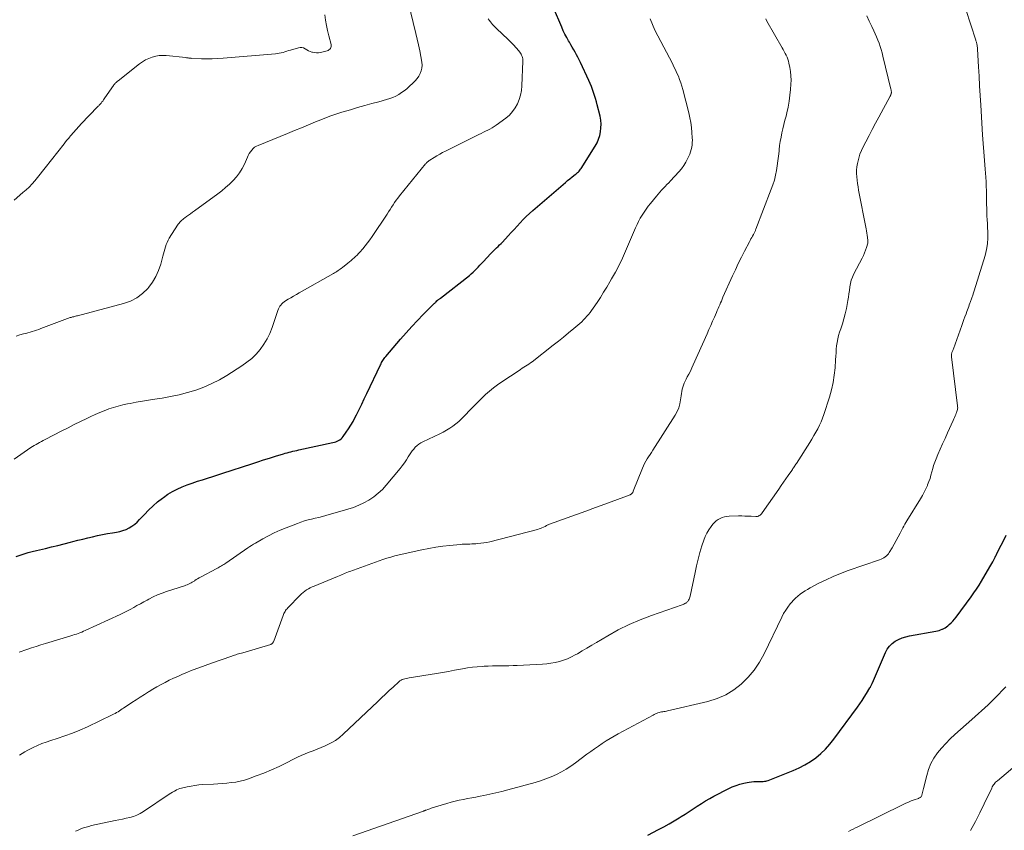
# Model space of a CAD drawing. Units: feet. Extents: x 2000000 to 2003438, y 590000 to 595001.
# Drawn here: x 2000360 to 2000574, y 590823 to 591000 of the extents above; entities that cross this region are included whole.
import ezdxf

# ---------------------------------------------------------------- set-up
doc = ezdxf.new("R2010")
doc.units = ezdxf.units.FT
doc.header["$LTSCALE"] = 100
doc.header["$MEASUREMENT"] = 0
doc.layers.add('CONTOUR INDEX', color=32, linetype='Continuous', lineweight=25)
doc.layers.add('CONTOUR INTERMEDIATE', color=40, linetype='Continuous', lineweight=15)

msp = doc.modelspace()

# ---------------------------------------------------------------- linework, layer by layer
at = {"layer": 'CONTOUR INDEX', "flags": 128}
for points, elevation in [([(2000359.12, 590882.93), (2000359.98, 590883.26), (2000360.84, 590883.56), (2000361.71, 590883.84), (2000362.6, 590884.08), (2000363.49, 590884.3), (2000365.45, 590884.73), (2000366.82, 590885.05), (2000368.18, 590885.37), (2000369.54, 590885.71), (2000370.89, 590886.06), (2000371.47, 590886.21), (2000372.54, 590886.49), (2000373.6, 590886.76), (2000374.67, 590887.03), (2000375.74, 590887.28), (2000376.81, 590887.52), (2000377.89, 590887.75), (2000378.97, 590887.94), (2000380.06, 590888.12), (2000380.93, 590888.25), (2000381.65, 590888.4), (2000382.35, 590888.6), (2000383.03, 590888.87), (2000383.68, 590889.19), (2000384.31, 590889.57), (2000384.9, 590889.99), (2000385.45, 590890.47), (2000385.98, 590890.99), (2000387.01, 590892.11), (2000387.94, 590893.06), (2000388.9, 590893.97), (2000389.9, 590894.84), (2000390.94, 590895.66), (2000391.19, 590895.85), (2000392.15, 590896.52), (2000393.14, 590897.13), (2000394.18, 590897.66), (2000395.24, 590898.14), (2000396.34, 590898.56), (2000397.44, 590898.96), (2000398.54, 590899.34), (2000399.66, 590899.69), (2000400.77, 590900.04), (2000401.89, 590900.39), (2000403, 590900.74), (2000404.11, 590901.11), (2000410.4, 590903.17), (2000411.68, 590903.59), (2000412.96, 590904), (2000414.24, 590904.4), (2000415.53, 590904.8), (2000417.28, 590905.34), (2000417.69, 590905.47), (2000418.1, 590905.58), (2000418.52, 590905.69), (2000418.93, 590905.8), (2000419.35, 590905.9), (2000419.77, 590905.99), (2000420.19, 590906.09), (2000420.61, 590906.18), (2000428.06, 590907.79), (2000428.38, 590907.88), (2000428.7, 590907.97), (2000429, 590908.1), (2000429.3, 590908.24), (2000429.58, 590908.41), (2000429.84, 590908.6), (2000430.07, 590908.83), (2000430.28, 590909.08), (2000430.96, 590910.03), (2000431.48, 590910.78), (2000431.97, 590911.55), (2000432.43, 590912.34), (2000432.85, 590913.14), (2000433.19, 590913.81), (2000433.76, 590914.96), (2000434.33, 590916.12), (2000434.89, 590917.28), (2000435.44, 590918.44), (2000438.42, 590924.74), (2000438.53, 590924.97), (2000438.66, 590925.21), (2000438.79, 590925.43), (2000438.93, 590925.66), (2000439.07, 590925.88), (2000439.23, 590926.09), (2000439.39, 590926.3), (2000439.56, 590926.51), (2000442.8, 590930.34), (2000443.99, 590931.71), (2000445.21, 590933.07), (2000446.46, 590934.39), (2000447.73, 590935.69), (2000450.11, 590938.05), (2000450.21, 590938.16), (2000450.31, 590938.26), (2000450.42, 590938.37), (2000450.52, 590938.47), (2000450.69, 590938.65), (2000450.71, 590938.67), (2000450.72, 590938.68), (2000450.74, 590938.7), (2000450.75, 590938.72), (2000450.82, 590938.78), (2000450.83, 590938.79), (2000450.85, 590938.81), (2000450.87, 590938.82), (2000450.89, 590938.84), (2000451.07, 590938.96), (2000451.17, 590939.04), (2000451.28, 590939.12), (2000451.39, 590939.2), (2000451.49, 590939.28), (2000457.77, 590944.2), (2000458.18, 590944.54), (2000458.58, 590944.88), (2000458.96, 590945.25), (2000459.33, 590945.63), (2000459.69, 590946.01), (2000460.05, 590946.4), (2000460.41, 590946.79), (2000460.77, 590947.18), (2000462.44, 590948.98), (2000462.74, 590949.3), (2000463.06, 590949.61), (2000463.38, 590949.92), (2000463.7, 590950.22), (2000464.03, 590950.52), (2000464.35, 590950.83), (2000464.66, 590951.15), (2000464.96, 590951.47), (2000466.21, 590952.81), (2000466.86, 590953.52), (2000467.52, 590954.24), (2000468.17, 590954.95), (2000468.82, 590955.66), (2000469.48, 590956.37), (2000470.16, 590957.05), (2000470.86, 590957.71), (2000471.58, 590958.36), (2000478.18, 590964.04), (2000478.67, 590964.46), (2000479.16, 590964.86), (2000479.66, 590965.27), (2000480.16, 590965.66), (2000480.8, 590966.16), (2000480.98, 590966.31), (2000481.16, 590966.46), (2000481.33, 590966.62), (2000481.5, 590966.78), (2000481.66, 590966.95), (2000481.81, 590967.13), (2000481.95, 590967.32), (2000482.08, 590967.51), (2000485.15, 590972.35), (2000485.57, 590973.09), (2000485.91, 590973.86), (2000486.16, 590974.67), (2000486.34, 590975.5), (2000486.42, 590976.35), (2000486.44, 590977.19), (2000486.36, 590978.03), (2000486.21, 590978.87), (2000485.61, 590981.36), (2000485.44, 590982.04), (2000485.25, 590982.72), (2000485.04, 590983.39), (2000484.82, 590984.05), (2000484.58, 590984.71), (2000484.33, 590985.37), (2000484.06, 590986.01), (2000483.78, 590986.65), (2000481.95, 590990.62), (2000481.68, 590991.18), (2000481.4, 590991.74), (2000481.1, 590992.29), (2000480.79, 590992.83), (2000480.48, 590993.37), (2000480.16, 590993.91), (2000479.85, 590994.45), (2000479.54, 590994.99), (2000479.34, 590995.33), (2000478.95, 590996.05), (2000478.57, 590996.78), (2000478.22, 590997.52), (2000477.89, 590998.27), (2000474.25, 591006.81)], 960), ([(2000496.61, 590822.26), (2000498.96, 590823.48), (2000500.1, 590824.09), (2000501.23, 590824.72), (2000502.34, 590825.37), (2000503.45, 590826.04), (2000503.85, 590826.29), (2000504.74, 590826.85), (2000505.63, 590827.42), (2000506.51, 590828), (2000507.39, 590828.59), (2000508.27, 590829.16), (2000509.16, 590829.71), (2000510.08, 590830.23), (2000511.01, 590830.73), (2000514.22, 590832.38), (2000515.01, 590832.75), (2000515.82, 590833.08), (2000516.65, 590833.34), (2000517.49, 590833.57), (2000518.21, 590833.73), (2000518.7, 590833.82), (2000519.2, 590833.89), (2000519.7, 590833.93), (2000520.2, 590833.94), (2000520.67, 590833.93), (2000520.94, 590833.93), (2000521.21, 590833.94), (2000521.48, 590833.95), (2000521.75, 590833.96), (2000522.01, 590833.99), (2000522.28, 590834.04), (2000522.53, 590834.11), (2000522.79, 590834.19), (2000528.23, 590836.33), (2000529.54, 590836.9), (2000530.8, 590837.54), (2000532.01, 590838.29), (2000533.18, 590839.11), (2000534.27, 590840.02), (2000535.3, 590840.99), (2000536.25, 590842.04), (2000537.14, 590843.16), (2000542.25, 590850.14), (2000542.76, 590850.86), (2000543.26, 590851.59), (2000543.75, 590852.33), (2000544.22, 590853.08), (2000544.98, 590854.32), (2000545.06, 590854.46), (2000545.13, 590854.6), (2000545.2, 590854.74), (2000545.27, 590854.89), (2000545.33, 590855.03), (2000545.39, 590855.18), (2000545.45, 590855.33), (2000545.51, 590855.47), (2000548.33, 590862.03), (2000548.72, 590862.76), (2000549.2, 590863.42), (2000549.79, 590863.98), (2000550.45, 590864.48), (2000551.2, 590864.87), (2000551.96, 590865.21), (2000552.76, 590865.46), (2000553.58, 590865.66), (2000559.31, 590866.69), (2000559.67, 590866.77), (2000560.02, 590866.86), (2000560.37, 590866.98), (2000560.72, 590867.11), (2000560.77, 590867.13), (2000561.08, 590867.27), (2000561.37, 590867.44), (2000561.65, 590867.63), (2000561.92, 590867.83), (2000562.24, 590868.11), (2000562.64, 590868.48), (2000563.03, 590868.87), (2000563.39, 590869.28), (2000563.73, 590869.71), (2000567, 590874.16), (2000567.6, 590875.01), (2000568.18, 590875.86), (2000568.74, 590876.74), (2000569.28, 590877.62), (2000571.11, 590880.73), (2000571.32, 590881.09), (2000571.53, 590881.46), (2000571.72, 590881.83), (2000571.92, 590882.2), (2000572.21, 590882.78), (2000572.25, 590882.87), (2000572.3, 590882.95), (2000572.34, 590883.03), (2000572.38, 590883.12), (2000572.43, 590883.2), (2000572.47, 590883.28), (2000572.51, 590883.36), (2000572.56, 590883.45), (2000573.56, 590885.43), (2000574.09, 590886.51), (2000574.62, 590887.6)], 980)]:
    msp.add_lwpolyline(points, dxfattribs=dict(at, elevation=elevation))
at = {"layer": 'CONTOUR INTERMEDIATE', "flags": 128}
for points, elevation in [([(2000432.42, 590822.13), (2000447.78, 590827.49), (2000447.86, 590827.52), (2000447.93, 590827.54), (2000448.01, 590827.57), (2000448.09, 590827.6), (2000448.16, 590827.63), (2000448.24, 590827.66), (2000448.31, 590827.69), (2000448.39, 590827.72), (2000448.71, 590827.85), (2000448.94, 590827.94), (2000449.18, 590828.02), (2000449.42, 590828.1), (2000449.66, 590828.18), (2000452.88, 590829.16), (2000453.77, 590829.42), (2000454.66, 590829.65), (2000455.56, 590829.86), (2000456.46, 590830.04), (2000457.37, 590830.21), (2000458.28, 590830.38), (2000459.18, 590830.55), (2000460.09, 590830.73), (2000460.91, 590830.88), (2000462.22, 590831.15), (2000463.53, 590831.44), (2000464.83, 590831.76), (2000466.12, 590832.1), (2000472.1, 590833.75), (2000473.27, 590834.11), (2000474.43, 590834.5), (2000475.57, 590834.96), (2000476.7, 590835.45), (2000477.79, 590836.01), (2000478.86, 590836.61), (2000479.88, 590837.28), (2000480.89, 590837.99), (2000483.36, 590839.86), (2000484.18, 590840.47), (2000485.01, 590841.07), (2000485.85, 590841.65), (2000486.69, 590842.23), (2000487.55, 590842.78), (2000488.41, 590843.32), (2000489.29, 590843.83), (2000490.18, 590844.33), (2000497.75, 590848.42), (2000498, 590848.55), (2000498.26, 590848.67), (2000498.52, 590848.78), (2000498.78, 590848.89), (2000498.8, 590848.89), (2000499.06, 590848.98), (2000499.32, 590849.05), (2000499.58, 590849.1), (2000499.85, 590849.14), (2000500.12, 590849.18), (2000500.38, 590849.22), (2000500.65, 590849.27), (2000500.91, 590849.33), (2000509.69, 590851.36), (2000511.68, 590851.99), (2000513.57, 590852.79), (2000515.31, 590853.88), (2000516.96, 590855.15), (2000518.43, 590856.64), (2000519.77, 590858.22), (2000520.92, 590859.95), (2000521.94, 590861.78), (2000525.79, 590869.77), (2000526.19, 590870.52), (2000526.63, 590871.25), (2000527.12, 590871.95), (2000527.64, 590872.62), (2000527.9, 590872.93), (2000528.34, 590873.42), (2000528.79, 590873.88), (2000529.28, 590874.31), (2000529.78, 590874.72), (2000530.31, 590875.1), (2000530.85, 590875.47), (2000531.41, 590875.8), (2000531.97, 590876.12), (2000533.88, 590877.13), (2000535.42, 590877.91), (2000536.99, 590878.63), (2000538.59, 590879.28), (2000540.21, 590879.89), (2000547.08, 590882.27), (2000547.4, 590882.4), (2000547.7, 590882.53), (2000548, 590882.7), (2000548.28, 590882.88), (2000548.55, 590883.08), (2000548.79, 590883.31), (2000549, 590883.56), (2000549.19, 590883.84), (2000549.78, 590884.84), (2000550.25, 590885.64), (2000550.7, 590886.45), (2000551.14, 590887.26), (2000551.56, 590888.07), (2000552.15, 590889.21), (2000552.35, 590889.6), (2000552.57, 590889.99), (2000552.79, 590890.37), (2000553.02, 590890.75), (2000555.98, 590895.53), (2000556.39, 590896.23), (2000556.78, 590896.95), (2000557.14, 590897.69), (2000557.48, 590898.43), (2000557.54, 590898.58), (2000557.81, 590899.27), (2000558.06, 590899.97), (2000558.26, 590900.68), (2000558.45, 590901.39), (2000558.63, 590902.11), (2000558.84, 590902.82), (2000559.09, 590903.52), (2000559.36, 590904.21), (2000559.78, 590905.19), (2000560.29, 590906.37), (2000560.8, 590907.54), (2000561.32, 590908.7), (2000561.84, 590909.87), (2000563.08, 590912.6), (2000563.23, 590912.92), (2000563.37, 590913.25), (2000563.52, 590913.58), (2000563.66, 590913.9), (2000563.78, 590914.18), (2000563.85, 590914.37), (2000563.92, 590914.56), (2000563.98, 590914.76), (2000564.03, 590914.96), (2000564.06, 590915.16), (2000564.08, 590915.37), (2000564.07, 590915.57), (2000564.06, 590915.77), (2000562.73, 590926.45), (2000562.72, 590926.58), (2000562.72, 590926.72), (2000562.72, 590926.86), (2000562.74, 590926.99), (2000562.76, 590927.13), (2000562.79, 590927.26), (2000562.83, 590927.39), (2000562.88, 590927.52), (2000562.9, 590927.57), (2000562.97, 590927.72), (2000563.03, 590927.87), (2000563.09, 590928.03), (2000563.15, 590928.18), (2000564.98, 590933.32), (2000565.2, 590933.95), (2000565.43, 590934.58), (2000565.66, 590935.2), (2000565.89, 590935.82), (2000566.09, 590936.35), (2000566.23, 590936.71), (2000566.36, 590937.07), (2000566.49, 590937.43), (2000566.61, 590937.8), (2000566.73, 590938.13), (2000566.8, 590938.33), (2000566.87, 590938.52), (2000566.94, 590938.72), (2000567.01, 590938.91), (2000567.08, 590939.11), (2000567.15, 590939.31), (2000567.22, 590939.5), (2000567.28, 590939.7), (2000570.04, 590948.57), (2000570.36, 590949.83), (2000570.58, 590951.11), (2000570.66, 590952.4), (2000570.65, 590953.7), (2000570.59, 590954.66), (2000570.54, 590955.49), (2000570.49, 590956.32), (2000570.45, 590957.15), (2000570.42, 590957.99), (2000570.39, 590958.82), (2000570.37, 590959.65), (2000570.35, 590960.48), (2000570.35, 590961.32), (2000570.35, 590961.64), (2000570.34, 590962.63), (2000570.31, 590963.63), (2000570.26, 590964.62), (2000570.19, 590965.61), (2000570.05, 590967.36), (2000569.9, 590969.23), (2000569.77, 590971.1), (2000569.64, 590972.97), (2000569.51, 590974.84), (2000569.1, 590981.31), (2000568.97, 590983.41), (2000568.85, 590985.5), (2000568.72, 590987.59), (2000568.6, 590989.68), (2000568.39, 590993.52), (2000568.38, 590993.7), (2000568.36, 590993.87), (2000568.34, 590994.04), (2000568.32, 590994.21), (2000568.32, 590994.24), (2000568.29, 590994.4), (2000568.26, 590994.55), (2000568.22, 590994.71), (2000568.18, 590994.86), (2000568.14, 590995.01), (2000568.09, 590995.16), (2000568.05, 590995.31), (2000568, 590995.46), (2000564.75, 591005.58)], 976), ([(2000359.07, 590930.99), (2000359.93, 590931.23), (2000360.69, 590931.44), (2000361.17, 590931.57), (2000361.65, 590931.7), (2000362.12, 590931.84), (2000362.6, 590931.98), (2000363.07, 590932.13), (2000363.54, 590932.29), (2000364.01, 590932.45), (2000364.48, 590932.62), (2000370.88, 590935), (2000371.05, 590935.06), (2000371.22, 590935.11), (2000371.39, 590935.16), (2000371.57, 590935.2), (2000371.63, 590935.21), (2000371.83, 590935.26), (2000372.04, 590935.31), (2000372.24, 590935.36), (2000372.44, 590935.41), (2000382.5, 590938.07), (2000383.99, 590938.61), (2000385.37, 590939.32), (2000386.6, 590940.26), (2000387.73, 590941.36), (2000387.95, 590941.62), (2000388.8, 590942.76), (2000389.54, 590943.97), (2000390.12, 590945.27), (2000390.57, 590946.63), (2000391.05, 590948.42), (2000391.18, 590948.93), (2000391.32, 590949.43), (2000391.45, 590949.93), (2000391.59, 590950.43), (2000391.76, 590950.92), (2000391.94, 590951.4), (2000392.17, 590951.86), (2000392.43, 590952.31), (2000394.22, 590955.14), (2000394.38, 590955.38), (2000394.55, 590955.6), (2000394.73, 590955.82), (2000394.93, 590956.02), (2000395.14, 590956.22), (2000395.35, 590956.4), (2000395.57, 590956.58), (2000395.8, 590956.75), (2000396.19, 590957.03), (2000396.62, 590957.34), (2000397.05, 590957.65), (2000397.47, 590957.95), (2000397.9, 590958.26), (2000402.97, 590961.99), (2000403.85, 590962.66), (2000404.7, 590963.36), (2000405.52, 590964.1), (2000406.32, 590964.87), (2000407.05, 590965.69), (2000407.71, 590966.56), (2000408.28, 590967.49), (2000408.78, 590968.47), (2000409.43, 590969.95), (2000409.63, 590970.36), (2000409.85, 590970.75), (2000410.1, 590971.13), (2000410.38, 590971.49), (2000410.69, 590971.82), (2000411.02, 590972.11), (2000411.4, 590972.35), (2000411.8, 590972.54), (2000418.15, 590975.11), (2000419.69, 590975.74), (2000421.23, 590976.37), (2000422.77, 590977.02), (2000424.3, 590977.66), (2000424.86, 590977.9), (2000426.12, 590978.41), (2000427.39, 590978.89), (2000428.67, 590979.33), (2000429.97, 590979.74), (2000431.9, 590980.31), (2000433.44, 590980.76), (2000434.98, 590981.2), (2000436.52, 590981.63), (2000438.06, 590982.05), (2000439.75, 590982.5), (2000440.44, 590982.72), (2000441.11, 590982.97), (2000441.75, 590983.28), (2000442.39, 590983.63), (2000442.99, 590984.02), (2000443.58, 590984.43), (2000444.14, 590984.88), (2000444.69, 590985.35), (2000445.54, 590986.13), (2000445.99, 590986.59), (2000446.41, 590987.08), (2000446.76, 590987.61), (2000447.08, 590988.18), (2000447.3, 590988.77), (2000447.44, 590989.38), (2000447.47, 590990), (2000447.42, 590990.63), (2000447.2, 590991.89), (2000446.96, 590993.16), (2000446.71, 590994.42), (2000446.43, 590995.68), (2000446.13, 590996.93), (2000444.41, 591003.8)], 952), ([(2000358.63, 590904.2), (2000362.3, 590906.69), (2000362.67, 590906.93), (2000363.05, 590907.16), (2000363.43, 590907.39), (2000363.82, 590907.6), (2000364.21, 590907.81), (2000364.6, 590908.02), (2000364.99, 590908.22), (2000365.39, 590908.43), (2000369.02, 590910.31), (2000370.39, 590911), (2000371.76, 590911.7), (2000373.13, 590912.38), (2000374.51, 590913.05), (2000375.36, 590913.46), (2000376.32, 590913.91), (2000377.29, 590914.33), (2000378.28, 590914.73), (2000379.27, 590915.1), (2000380.28, 590915.44), (2000381.29, 590915.74), (2000382.32, 590916), (2000383.35, 590916.22), (2000383.92, 590916.33), (2000385.25, 590916.58), (2000386.59, 590916.82), (2000387.92, 590917.04), (2000389.26, 590917.24), (2000390.88, 590917.48), (2000392.73, 590917.8), (2000394.57, 590918.18), (2000396.39, 590918.66), (2000398.19, 590919.21), (2000399.95, 590919.87), (2000401.67, 590920.62), (2000403.33, 590921.48), (2000404.96, 590922.43), (2000408.21, 590924.49), (2000409.32, 590925.27), (2000410.37, 590926.12), (2000411.33, 590927.07), (2000412.23, 590928.09), (2000413.02, 590929.2), (2000413.72, 590930.35), (2000414.31, 590931.56), (2000414.81, 590932.83), (2000416.07, 590936.57), (2000416.19, 590936.89), (2000416.34, 590937.19), (2000416.51, 590937.48), (2000416.71, 590937.75), (2000416.93, 590938.01), (2000417.17, 590938.24), (2000417.43, 590938.45), (2000417.71, 590938.63), (2000418.32, 590938.99), (2000418.91, 590939.34), (2000419.51, 590939.68), (2000420.11, 590940.03), (2000420.71, 590940.37), (2000428.16, 590944.62), (2000428.42, 590944.77), (2000428.67, 590944.92), (2000428.93, 590945.08), (2000429.17, 590945.24), (2000429.42, 590945.41), (2000429.66, 590945.58), (2000429.9, 590945.76), (2000430.14, 590945.94), (2000431.31, 590946.86), (2000431.65, 590947.14), (2000432, 590947.42), (2000432.33, 590947.71), (2000432.67, 590948.01), (2000432.99, 590948.32), (2000433.31, 590948.63), (2000433.62, 590948.95), (2000433.92, 590949.28), (2000434.54, 590949.99), (2000435.09, 590950.64), (2000435.62, 590951.3), (2000436.12, 590951.98), (2000436.6, 590952.67), (2000439.85, 590957.56), (2000440.19, 590958.07), (2000440.51, 590958.57), (2000440.84, 590959.08), (2000441.16, 590959.58), (2000441.49, 590960.09), (2000441.83, 590960.58), (2000442.19, 590961.06), (2000442.56, 590961.53), (2000448.23, 590968.49), (2000448.33, 590968.61), (2000448.44, 590968.73), (2000448.55, 590968.84), (2000448.67, 590968.95), (2000448.79, 590969.05), (2000448.91, 590969.15), (2000449.04, 590969.24), (2000449.18, 590969.33), (2000450.11, 590969.92), (2000450.71, 590970.28), (2000451.32, 590970.64), (2000451.95, 590970.97), (2000452.58, 590971.3), (2000459.85, 590974.92), (2000460.33, 590975.15), (2000460.81, 590975.38), (2000461.28, 590975.61), (2000461.76, 590975.84), (2000462.24, 590976.08), (2000462.7, 590976.34), (2000463.14, 590976.62), (2000463.58, 590976.92), (2000465.7, 590978.49), (2000466.47, 590979.15), (2000467.16, 590979.88), (2000467.74, 590980.7), (2000468.24, 590981.58), (2000468.62, 590982.53), (2000468.92, 590983.5), (2000469.1, 590984.5), (2000469.2, 590985.52), (2000469.41, 590990.87), (2000469.41, 590991.14), (2000469.38, 590991.4), (2000469.32, 590991.66), (2000469.25, 590991.92), (2000469.14, 590992.16), (2000469.02, 590992.4), (2000468.89, 590992.63), (2000468.74, 590992.86), (2000468.71, 590992.9), (2000468.53, 590993.13), (2000468.34, 590993.36), (2000468.14, 590993.59), (2000467.94, 590993.8), (2000467.35, 590994.42), (2000466.84, 590994.93), (2000466.33, 590995.45), (2000465.82, 590995.95), (2000465.3, 590996.46), (2000463.38, 590998.3), (2000463.1, 590998.58), (2000462.83, 590998.87), (2000462.58, 590999.17), (2000462.33, 590999.48), (2000462.1, 590999.8), (2000461.89, 591000.13)], 956), ([(2000358.65, 590960.61), (2000360.58, 590962.23), (2000361.27, 590962.83), (2000361.92, 590963.46), (2000362.55, 590964.13), (2000363.14, 590964.82), (2000363.72, 590965.53), (2000364.29, 590966.24), (2000364.86, 590966.95), (2000365.43, 590967.67), (2000369.55, 590972.89), (2000369.85, 590973.27), (2000370.16, 590973.66), (2000370.48, 590974.04), (2000370.79, 590974.42), (2000370.86, 590974.51), (2000371.15, 590974.85), (2000371.43, 590975.18), (2000371.72, 590975.51), (2000372.01, 590975.84), (2000372.31, 590976.16), (2000372.6, 590976.48), (2000372.9, 590976.8), (2000373.2, 590977.12), (2000376.89, 590980.99), (2000376.98, 590981.09), (2000377.07, 590981.18), (2000377.16, 590981.28), (2000377.25, 590981.37), (2000377.34, 590981.47), (2000377.43, 590981.56), (2000377.51, 590981.66), (2000377.6, 590981.76), (2000377.77, 590981.99), (2000377.94, 590982.2), (2000378.11, 590982.42), (2000378.27, 590982.64), (2000378.42, 590982.87), (2000380.27, 590985.56), (2000380.38, 590985.71), (2000380.5, 590985.85), (2000380.62, 590986), (2000380.75, 590986.13), (2000380.89, 590986.26), (2000381.03, 590986.39), (2000381.17, 590986.51), (2000381.32, 590986.63), (2000385.98, 590990.3), (2000386.62, 590990.75), (2000387.29, 590991.15), (2000387.99, 590991.48), (2000388.72, 590991.76), (2000389.47, 590991.95), (2000390.23, 590992.08), (2000391, 590992.12), (2000391.78, 590992.09), (2000396.03, 590991.65), (2000396.2, 590991.63), (2000396.37, 590991.6), (2000396.53, 590991.58), (2000396.7, 590991.55), (2000396.87, 590991.53), (2000397.04, 590991.51), (2000397.2, 590991.5), (2000397.37, 590991.49), (2000399.41, 590991.41), (2000400.59, 590991.39), (2000401.78, 590991.39), (2000402.96, 590991.44), (2000404.14, 590991.52), (2000415.53, 590992.48), (2000415.95, 590992.53), (2000416.37, 590992.59), (2000416.79, 590992.69), (2000417.2, 590992.8), (2000417.61, 590992.93), (2000418.02, 590993.05), (2000418.42, 590993.17), (2000418.83, 590993.3), (2000420.55, 590993.81), (2000420.94, 590993.87), (2000421.32, 590993.86), (2000421.68, 590993.75), (2000422.03, 590993.57), (2000422.37, 590993.35), (2000422.73, 590993.15), (2000423.11, 590992.99), (2000423.5, 590992.86), (2000423.58, 590992.84), (2000424.02, 590992.75), (2000424.46, 590992.7), (2000424.9, 590992.73), (2000425.34, 590992.8), (2000426.78, 590993.15), (2000426.99, 590993.23), (2000427.19, 590993.33), (2000427.36, 590993.48), (2000427.51, 590993.65), (2000427.61, 590993.86), (2000427.67, 590994.06), (2000427.68, 590994.28), (2000427.65, 590994.51), (2000427.16, 590996.39), (2000426.88, 590997.54), (2000426.64, 590998.68), (2000426.45, 590999.84), (2000426.29, 591001.01)], 948), ([(2000359.76, 590862.15), (2000361.44, 590862.71), (2000362.46, 590863.04), (2000363.47, 590863.37), (2000364.49, 590863.69), (2000365.51, 590864), (2000371.01, 590865.68), (2000371.4, 590865.81), (2000371.8, 590865.93), (2000372.2, 590866.07), (2000372.59, 590866.2), (2000372.98, 590866.35), (2000373.37, 590866.5), (2000373.75, 590866.66), (2000374.13, 590866.83), (2000381.72, 590870.3), (2000382.47, 590870.66), (2000383.22, 590871.03), (2000383.95, 590871.43), (2000384.68, 590871.84), (2000385.4, 590872.26), (2000386.13, 590872.68), (2000386.86, 590873.08), (2000387.6, 590873.48), (2000387.98, 590873.68), (2000388.92, 590874.15), (2000389.88, 590874.58), (2000390.85, 590874.96), (2000391.85, 590875.32), (2000395.75, 590876.59), (2000396.04, 590876.69), (2000396.33, 590876.8), (2000396.62, 590876.92), (2000396.91, 590877.05), (2000397.18, 590877.19), (2000397.45, 590877.34), (2000397.72, 590877.51), (2000397.97, 590877.68), (2000398.03, 590877.73), (2000398.32, 590877.93), (2000398.61, 590878.12), (2000398.91, 590878.3), (2000399.22, 590878.47), (2000402.79, 590880.35), (2000403.04, 590880.49), (2000403.29, 590880.62), (2000403.54, 590880.77), (2000403.79, 590880.91), (2000404.04, 590881.05), (2000404.28, 590881.21), (2000404.52, 590881.36), (2000404.76, 590881.52), (2000409.54, 590884.85), (2000409.94, 590885.12), (2000410.35, 590885.39), (2000410.76, 590885.64), (2000411.18, 590885.89), (2000412.79, 590886.82), (2000414.03, 590887.49), (2000415.29, 590888.13), (2000416.57, 590888.7), (2000417.88, 590889.24), (2000420.34, 590890.18), (2000421.1, 590890.45), (2000421.86, 590890.7), (2000422.64, 590890.92), (2000423.42, 590891.11), (2000424.21, 590891.3), (2000424.99, 590891.49), (2000425.77, 590891.7), (2000426.55, 590891.91), (2000431.34, 590893.27), (2000432.53, 590893.66), (2000433.69, 590894.11), (2000434.81, 590894.66), (2000435.91, 590895.27), (2000436.94, 590895.97), (2000437.92, 590896.73), (2000438.82, 590897.59), (2000439.67, 590898.5), (2000442.67, 590902.1), (2000443.16, 590902.71), (2000443.62, 590903.34), (2000444.05, 590904), (2000444.47, 590904.66), (2000444.73, 590905.12), (2000445.01, 590905.56), (2000445.31, 590905.98), (2000445.64, 590906.38), (2000445.99, 590906.76), (2000446.37, 590907.11), (2000446.77, 590907.43), (2000447.21, 590907.7), (2000447.66, 590907.94), (2000451.34, 590909.68), (2000452.07, 590910.05), (2000452.79, 590910.45), (2000453.49, 590910.89), (2000454.17, 590911.36), (2000454.82, 590911.86), (2000455.46, 590912.38), (2000456.06, 590912.94), (2000456.64, 590913.52), (2000458.11, 590915.06), (2000458.89, 590915.87), (2000459.68, 590916.67), (2000460.48, 590917.45), (2000461.29, 590918.23), (2000462.13, 590918.97), (2000462.99, 590919.69), (2000463.89, 590920.36), (2000464.81, 590921), (2000468.57, 590923.5), (2000468.93, 590923.73), (2000469.28, 590923.96), (2000469.64, 590924.19), (2000470, 590924.42), (2000470.36, 590924.65), (2000470.71, 590924.88), (2000471.06, 590925.13), (2000471.4, 590925.39), (2000476.03, 590929), (2000477.15, 590929.89), (2000478.27, 590930.78), (2000479.38, 590931.69), (2000480.48, 590932.61), (2000481.84, 590933.76), (2000482.25, 590934.12), (2000482.64, 590934.49), (2000483.01, 590934.89), (2000483.37, 590935.29), (2000483.72, 590935.71), (2000484.05, 590936.14), (2000484.37, 590936.58), (2000484.69, 590937.03), (2000485.56, 590938.32), (2000486.29, 590939.42), (2000487, 590940.53), (2000487.69, 590941.66), (2000488.36, 590942.79), (2000488.74, 590943.44), (2000489.56, 590944.92), (2000490.35, 590946.42), (2000491.08, 590947.95), (2000491.78, 590949.5), (2000493.93, 590954.54), (2000494.26, 590955.26), (2000494.6, 590955.97), (2000494.98, 590956.66), (2000495.37, 590957.34), (2000495.79, 590958), (2000496.23, 590958.65), (2000496.7, 590959.29), (2000497.19, 590959.9), (2000498.47, 590961.46), (2000498.84, 590961.9), (2000499.21, 590962.32), (2000499.6, 590962.75), (2000499.99, 590963.16), (2000500.38, 590963.57), (2000500.77, 590963.98), (2000501.17, 590964.4), (2000501.55, 590964.82), (2000503.39, 590966.8), (2000503.93, 590967.45), (2000504.43, 590968.12), (2000504.87, 590968.84), (2000505.27, 590969.58), (2000505.55, 590970.18), (2000505.76, 590970.65), (2000505.93, 590971.14), (2000506.07, 590971.63), (2000506.18, 590972.14), (2000506.26, 590972.65), (2000506.3, 590973.16), (2000506.31, 590973.68), (2000506.3, 590974.19), (2000506.22, 590975.33), (2000506.11, 590976.41), (2000505.96, 590977.49), (2000505.76, 590978.56), (2000505.52, 590979.62), (2000504.21, 590984.69), (2000504.01, 590985.42), (2000503.78, 590986.15), (2000503.53, 590986.87), (2000503.26, 590987.58), (2000502.96, 590988.28), (2000502.65, 590988.98), (2000502.31, 590989.67), (2000501.97, 590990.34), (2000498.76, 590996.4), (2000498.16, 590997.61), (2000497.62, 590998.85), (2000497.14, 591000.11)], 964), ([(2000359.8, 590839.7), (2000360.4, 590840.05), (2000361.01, 590840.4), (2000361.62, 590840.73), (2000362.24, 590841.05), (2000362.83, 590841.34), (2000363.75, 590841.78), (2000364.69, 590842.19), (2000365.65, 590842.54), (2000366.62, 590842.87), (2000368.04, 590843.31), (2000369.71, 590843.87), (2000371.36, 590844.47), (2000372.99, 590845.15), (2000374.6, 590845.87), (2000379.99, 590848.45), (2000380.31, 590848.61), (2000380.64, 590848.78), (2000380.95, 590848.96), (2000381.27, 590849.15), (2000381.58, 590849.34), (2000381.89, 590849.54), (2000382.19, 590849.74), (2000382.5, 590849.94), (2000384.31, 590851.13), (2000385.21, 590851.71), (2000386.11, 590852.3), (2000387.01, 590852.88), (2000387.92, 590853.46), (2000388.02, 590853.52), (2000388.88, 590854.05), (2000389.75, 590854.57), (2000390.63, 590855.06), (2000391.53, 590855.54), (2000392.43, 590855.99), (2000393.34, 590856.42), (2000394.26, 590856.84), (2000395.19, 590857.24), (2000396.07, 590857.6), (2000397.45, 590858.16), (2000398.83, 590858.7), (2000400.23, 590859.22), (2000401.62, 590859.72), (2000406.04, 590861.28), (2000406.33, 590861.38), (2000406.63, 590861.48), (2000406.93, 590861.57), (2000407.22, 590861.65), (2000407.53, 590861.74), (2000407.82, 590861.82), (2000408.12, 590861.91), (2000408.42, 590862), (2000414.51, 590863.81), (2000414.63, 590863.85), (2000414.74, 590863.91), (2000414.84, 590863.98), (2000414.93, 590864.07), (2000415.01, 590864.16), (2000415.08, 590864.27), (2000415.14, 590864.38), (2000415.19, 590864.49), (2000417.2, 590870.1), (2000417.29, 590870.33), (2000417.39, 590870.55), (2000417.51, 590870.77), (2000417.63, 590870.99), (2000417.77, 590871.2), (2000417.91, 590871.4), (2000418.07, 590871.59), (2000418.24, 590871.77), (2000420.92, 590874.51), (2000421.25, 590874.83), (2000421.6, 590875.13), (2000421.96, 590875.41), (2000422.34, 590875.67), (2000422.74, 590875.9), (2000423.14, 590876.13), (2000423.55, 590876.33), (2000423.97, 590876.52), (2000429.08, 590878.63), (2000429.42, 590878.77), (2000429.75, 590878.91), (2000430.08, 590879.05), (2000430.41, 590879.19), (2000430.75, 590879.32), (2000431.08, 590879.46), (2000431.42, 590879.59), (2000431.76, 590879.71), (2000438.9, 590882.28), (2000439.78, 590882.57), (2000440.66, 590882.85), (2000441.56, 590883.09), (2000442.46, 590883.3), (2000447.42, 590884.39), (2000448.93, 590884.7), (2000450.46, 590884.97), (2000451.99, 590885.18), (2000453.52, 590885.36), (2000455.76, 590885.58), (2000456.18, 590885.62), (2000456.61, 590885.64), (2000457.03, 590885.66), (2000457.46, 590885.67), (2000457.89, 590885.68), (2000458.32, 590885.69), (2000458.74, 590885.71), (2000459.17, 590885.74), (2000459.64, 590885.77), (2000460.29, 590885.83), (2000460.94, 590885.91), (2000461.59, 590886.04), (2000462.23, 590886.18), (2000472.63, 590888.86), (2000472.95, 590888.96), (2000473.27, 590889.07), (2000473.57, 590889.2), (2000473.88, 590889.34), (2000474.24, 590889.53), (2000474.35, 590889.59), (2000474.47, 590889.65), (2000474.59, 590889.71), (2000474.71, 590889.77), (2000474.83, 590889.83), (2000474.95, 590889.88), (2000475.07, 590889.93), (2000475.2, 590889.98), (2000479.05, 590891.37), (2000481.1, 590892.12), (2000483.15, 590892.86), (2000485.19, 590893.62), (2000487.24, 590894.38), (2000492.74, 590896.42), (2000492.86, 590896.48), (2000492.97, 590896.54), (2000493.07, 590896.62), (2000493.17, 590896.71), (2000493.26, 590896.82), (2000493.33, 590896.92), (2000493.4, 590897.04), (2000493.45, 590897.16), (2000495.44, 590902.21), (2000495.67, 590902.72), (2000495.91, 590903.23), (2000496.18, 590903.72), (2000496.48, 590904.21), (2000496.79, 590904.68), (2000497.1, 590905.16), (2000497.4, 590905.63), (2000497.71, 590906.11), (2000502.57, 590913.72), (2000503, 590914.52), (2000503.36, 590915.35), (2000503.6, 590916.22), (2000503.76, 590917.11), (2000503.85, 590918), (2000503.92, 590918.47), (2000504, 590918.94), (2000504.1, 590919.4), (2000504.23, 590919.86), (2000504.38, 590920.31), (2000504.55, 590920.76), (2000504.74, 590921.19), (2000504.96, 590921.61), (2000505.21, 590922.07), (2000505.55, 590922.72), (2000505.88, 590923.37), (2000506.2, 590924.04), (2000506.5, 590924.71), (2000509.5, 590931.5), (2000509.9, 590932.41), (2000510.3, 590933.32), (2000510.7, 590934.23), (2000511.11, 590935.14), (2000511.55, 590936.15), (2000511.73, 590936.56), (2000511.91, 590936.97), (2000512.09, 590937.38), (2000512.27, 590937.79), (2000512.44, 590938.2), (2000512.62, 590938.61), (2000512.8, 590939.02), (2000512.98, 590939.43), (2000515.05, 590944.08), (2000515.68, 590945.45), (2000516.32, 590946.81), (2000516.98, 590948.15), (2000517.67, 590949.49), (2000518.73, 590951.53), (2000518.9, 590951.84), (2000519.06, 590952.15), (2000519.23, 590952.46), (2000519.4, 590952.77), (2000519.59, 590953.1), (2000519.67, 590953.24), (2000519.74, 590953.38), (2000519.82, 590953.53), (2000519.89, 590953.67), (2000519.96, 590953.82), (2000520.03, 590953.97), (2000520.09, 590954.12), (2000520.15, 590954.27), (2000523.5, 590962.97), (2000523.85, 590963.97), (2000524.16, 590964.98), (2000524.41, 590966.01), (2000524.62, 590967.05), (2000524.79, 590968.1), (2000524.94, 590969.15), (2000525.07, 590970.21), (2000525.18, 590971.27), (2000525.2, 590971.54), (2000525.31, 590972.48), (2000525.44, 590973.41), (2000525.62, 590974.33), (2000525.82, 590975.25), (2000526.04, 590976.17), (2000526.26, 590977.09), (2000526.48, 590978), (2000526.7, 590978.92), (2000526.86, 590979.61), (2000527.14, 590980.88), (2000527.37, 590982.15), (2000527.54, 590983.44), (2000527.68, 590984.73), (2000527.77, 590985.85), (2000527.8, 590986.77), (2000527.78, 590987.7), (2000527.68, 590988.61), (2000527.53, 590989.52), (2000527.34, 590990.43), (2000527.22, 590990.88), (2000527.09, 590991.32), (2000526.92, 590991.75), (2000526.72, 590992.17), (2000526.51, 590992.58), (2000526.29, 590992.99), (2000526.07, 590993.39), (2000525.84, 590993.8), (2000522.56, 590999.58), (2000522.28, 591000.12)], 968), ([(2000372.02, 590823.13), (2000372.59, 590823.36), (2000373.16, 590823.59), (2000373.74, 590823.81), (2000374.32, 590824.01), (2000374.91, 590824.17), (2000375.5, 590824.32), (2000380.68, 590825.42), (2000381.47, 590825.59), (2000382.27, 590825.76), (2000383.07, 590825.93), (2000383.86, 590826.11), (2000384.64, 590826.33), (2000385.4, 590826.61), (2000386.11, 590826.97), (2000386.81, 590827.38), (2000392.43, 590831.18), (2000392.8, 590831.41), (2000393.16, 590831.64), (2000393.54, 590831.85), (2000393.92, 590832.05), (2000394.03, 590832.1), (2000394.36, 590832.26), (2000394.7, 590832.39), (2000395.06, 590832.5), (2000395.41, 590832.59), (2000396.35, 590832.79), (2000397.19, 590832.95), (2000398.03, 590833.09), (2000398.87, 590833.18), (2000399.72, 590833.25), (2000402.05, 590833.39), (2000403.02, 590833.46), (2000403.99, 590833.53), (2000404.96, 590833.61), (2000405.93, 590833.69), (2000406.89, 590833.82), (2000407.84, 590834), (2000408.78, 590834.25), (2000409.7, 590834.54), (2000411.37, 590835.15), (2000413.05, 590835.79), (2000414.71, 590836.48), (2000416.34, 590837.23), (2000417.95, 590838.03), (2000419.49, 590838.83), (2000420.33, 590839.24), (2000421.17, 590839.63), (2000422.03, 590839.98), (2000422.9, 590840.31), (2000423.78, 590840.63), (2000424.65, 590840.96), (2000425.51, 590841.32), (2000426.36, 590841.69), (2000426.68, 590841.84), (2000427.66, 590842.34), (2000428.59, 590842.9), (2000429.47, 590843.55), (2000430.3, 590844.26), (2000437.8, 590851.35), (2000438.64, 590852.15), (2000439.48, 590852.94), (2000440.33, 590853.73), (2000441.17, 590854.52), (2000442.4, 590855.67), (2000442.64, 590855.86), (2000442.89, 590856.03), (2000443.16, 590856.16), (2000443.45, 590856.25), (2000443.75, 590856.33), (2000444.05, 590856.4), (2000444.36, 590856.46), (2000444.66, 590856.51), (2000450.6, 590857.49), (2000451.91, 590857.7), (2000453.21, 590857.93), (2000454.51, 590858.17), (2000455.8, 590858.42), (2000456.25, 590858.51), (2000457.33, 590858.69), (2000458.41, 590858.85), (2000459.49, 590858.95), (2000460.58, 590859.03), (2000460.97, 590859.04), (2000461.87, 590859.08), (2000462.77, 590859.11), (2000463.67, 590859.12), (2000464.57, 590859.13), (2000465.47, 590859.14), (2000466.37, 590859.16), (2000467.27, 590859.19), (2000468.17, 590859.23), (2000473.67, 590859.51), (2000474.61, 590859.59), (2000475.53, 590859.7), (2000476.45, 590859.88), (2000477.37, 590860.09), (2000478.26, 590860.37), (2000479.13, 590860.69), (2000479.98, 590861.08), (2000480.81, 590861.52), (2000481.28, 590861.79), (2000482.32, 590862.4), (2000483.37, 590863.01), (2000484.41, 590863.63), (2000485.45, 590864.24), (2000487.9, 590865.68), (2000490.19, 590866.95), (2000492.54, 590868.12), (2000494.94, 590869.15), (2000497.39, 590870.09), (2000504.07, 590872.42), (2000504.28, 590872.5), (2000504.48, 590872.59), (2000504.68, 590872.69), (2000504.87, 590872.8), (2000504.96, 590872.85), (2000505.09, 590872.95), (2000505.21, 590873.06), (2000505.32, 590873.18), (2000505.42, 590873.31), (2000505.5, 590873.43), (2000505.61, 590873.64), (2000505.71, 590873.85), (2000505.79, 590874.08), (2000505.85, 590874.3), (2000506.89, 590879.45), (2000507.22, 590880.92), (2000507.57, 590882.38), (2000507.97, 590883.83), (2000508.41, 590885.28), (2000508.81, 590886.53), (2000509.11, 590887.31), (2000509.46, 590888.07), (2000509.89, 590888.79), (2000510.38, 590889.48), (2000510.8, 590890), (2000511.14, 590890.38), (2000511.51, 590890.72), (2000511.92, 590891.01), (2000512.35, 590891.27), (2000512.82, 590891.47), (2000513.3, 590891.62), (2000513.79, 590891.71), (2000514.29, 590891.75), (2000516.38, 590891.79), (2000517.08, 590891.79), (2000517.77, 590891.78), (2000518.46, 590891.75), (2000519.15, 590891.72), (2000520.11, 590891.66), (2000520.32, 590891.66), (2000520.52, 590891.7), (2000520.71, 590891.77), (2000520.89, 590891.87), (2000521.06, 590892), (2000521.22, 590892.14), (2000521.36, 590892.29), (2000521.49, 590892.46), (2000525.11, 590897.66), (2000525.63, 590898.4), (2000526.14, 590899.14), (2000526.66, 590899.88), (2000527.18, 590900.63), (2000527.95, 590901.73), (2000528.08, 590901.92), (2000528.21, 590902.11), (2000528.34, 590902.3), (2000528.47, 590902.49), (2000528.6, 590902.68), (2000528.72, 590902.87), (2000528.85, 590903.06), (2000528.97, 590903.25), (2000531.88, 590907.83), (2000532.33, 590908.55), (2000532.77, 590909.29), (2000533.19, 590910.03), (2000533.6, 590910.78), (2000533.98, 590911.55), (2000534.33, 590912.32), (2000534.64, 590913.12), (2000534.93, 590913.92), (2000536.15, 590917.69), (2000536.6, 590919.26), (2000536.96, 590920.84), (2000537.21, 590922.45), (2000537.37, 590924.07), (2000537.48, 590925.82), (2000537.53, 590926.58), (2000537.59, 590927.34), (2000537.65, 590928.1), (2000537.72, 590928.86), (2000537.83, 590929.61), (2000537.96, 590930.36), (2000538.16, 590931.09), (2000538.38, 590931.81), (2000538.64, 590932.54), (2000539, 590933.64), (2000539.32, 590934.74), (2000539.6, 590935.85), (2000539.84, 590936.97), (2000540.16, 590938.72), (2000540.29, 590939.46), (2000540.41, 590940.2), (2000540.51, 590940.95), (2000540.6, 590941.69), (2000540.72, 590942.43), (2000540.89, 590943.15), (2000541.15, 590943.84), (2000541.46, 590944.52), (2000543.27, 590947.97), (2000543.55, 590948.53), (2000543.8, 590949.11), (2000544.02, 590949.7), (2000544.22, 590950.3), (2000544.5, 590951.25), (2000544.53, 590951.38), (2000544.55, 590951.51), (2000544.55, 590951.65), (2000544.54, 590951.78), (2000544.46, 590952.47), (2000544.39, 590952.95), (2000544.32, 590953.43), (2000544.24, 590953.91), (2000544.15, 590954.38), (2000542.51, 590962.76), (2000542.38, 590963.49), (2000542.27, 590964.22), (2000542.17, 590964.95), (2000542.1, 590965.69), (2000542.06, 590966.43), (2000542.07, 590967.16), (2000542.15, 590967.89), (2000542.27, 590968.62), (2000542.32, 590968.9), (2000542.54, 590969.76), (2000542.8, 590970.59), (2000543.12, 590971.41), (2000543.49, 590972.21), (2000544.07, 590973.32), (2000544.77, 590974.67), (2000545.47, 590976.01), (2000546.18, 590977.34), (2000546.9, 590978.67), (2000549.37, 590983.23), (2000549.43, 590983.34), (2000549.48, 590983.44), (2000549.52, 590983.55), (2000549.57, 590983.66), (2000549.6, 590983.77), (2000549.63, 590983.89), (2000549.64, 590984), (2000549.64, 590984.12), (2000549.64, 590984.19), (2000549.63, 590984.35), (2000549.61, 590984.5), (2000549.59, 590984.65), (2000549.55, 590984.8), (2000547.81, 590991.99), (2000547.62, 590992.7), (2000547.42, 590993.41), (2000547.2, 590994.11), (2000546.96, 590994.8), (2000546.69, 590995.49), (2000546.42, 590996.17), (2000546.12, 590996.85), (2000545.81, 590997.51), (2000545.36, 590998.46), (2000544.82, 590999.6), (2000544.3, 591000.74)], 972), ([(2000540.3, 590823.08), (2000540.81, 590823.33), (2000541.32, 590823.58), (2000541.83, 590823.83), (2000542.34, 590824.08), (2000552.23, 590828.94), (2000552.81, 590829.21), (2000553.39, 590829.47), (2000553.98, 590829.71), (2000554.58, 590829.93), (2000555.51, 590830.26), (2000555.64, 590830.31), (2000555.77, 590830.37), (2000555.89, 590830.45), (2000556, 590830.53), (2000556.1, 590830.63), (2000556.18, 590830.74), (2000556.25, 590830.86), (2000556.29, 590830.99), (2000556.36, 590831.27), (2000556.43, 590831.55), (2000556.5, 590831.83), (2000556.57, 590832.11), (2000556.64, 590832.39), (2000557.33, 590835.27), (2000557.73, 590836.58), (2000558.24, 590837.83), (2000558.91, 590839.02), (2000559.67, 590840.15), (2000560.55, 590841.21), (2000561.47, 590842.25), (2000562.44, 590843.23), (2000563.44, 590844.17), (2000567.16, 590847.48), (2000567.87, 590848.11), (2000568.58, 590848.74), (2000569.28, 590849.37), (2000569.98, 590850), (2000570.68, 590850.64), (2000571.37, 590851.29), (2000572.04, 590851.95), (2000572.7, 590852.63), (2000572.99, 590852.93), (2000573.79, 590853.77), (2000574.59, 590854.6)], 984), ([(2000566.89, 590823.29), (2000567.93, 590825.19), (2000568.92, 590827.11), (2000569.87, 590829.06), (2000571.49, 590832.52), (2000571.6, 590832.75), (2000571.73, 590832.97), (2000571.87, 590833.18), (2000572.01, 590833.39), (2000572.17, 590833.58), (2000572.34, 590833.77), (2000572.52, 590833.95), (2000572.71, 590834.11), (2000578, 590838.48)], 988)]:
    msp.add_lwpolyline(points, dxfattribs=dict(at, elevation=elevation))

doc.saveas('drawing.dxf')
